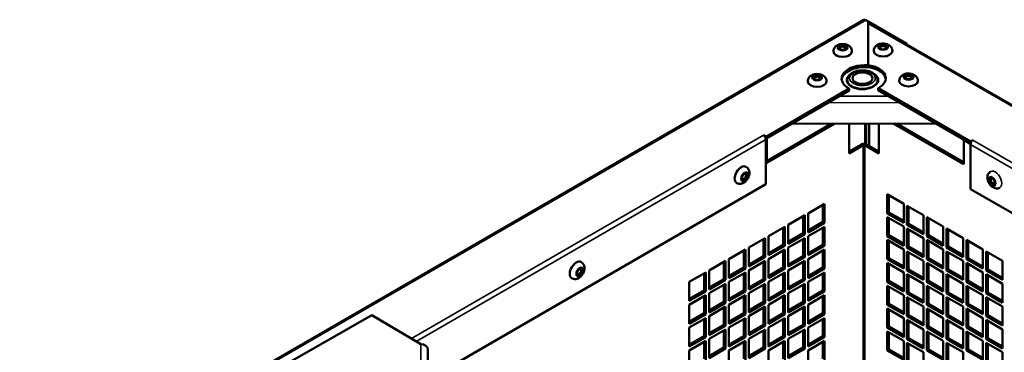
# Model space of a CAD drawing. Extents: x 0 to 17627, y -11807 to 21281.
# Drawn here: x 5579 to 6001, y 403 to 546 of the extents above; entities that cross this region are included whole.
import ezdxf

# ---------------------------------------------------------------- set-up
doc = ezdxf.new("R2010")
doc.units = 0
doc.header["$LTSCALE"] = 2
doc.layers.add('Visible (ISO)', color=7, linetype='CONTINUOUS', lineweight=50)
doc.layers.add('Visible Narrow (ISO)', color=7, linetype='CONTINUOUS', lineweight=35)

msp = doc.modelspace()

# ---------------------------------------------------------------- linework, layer by layer
at = {"layer": 'Visible (ISO)'}
for p, q in [((5579.33, 336.74), (5941.31, 545.77)), ((5943.13, 545.08), (5942.06, 545.7)), ((5943.13, 526.3), (5943.13, 545.08)), ((5959.74, 535.49), (5943.13, 545.08)), ((5943.13, 544.27), (5943.13, 526.39)), ((5943.88, 544.34), (6303.44, 336.78)), ((5928.17, 532.22), (5928.17, 532.39)), ((5936.17, 532.22), (5936.17, 532.39)), ((5945.49, 532.43), (5945.49, 532.59)), ((5953.49, 532.43), (5953.49, 532.59)), ((5959.48, 535.34), (5959.74, 535.49)), ((5959.74, 535.18), (5959.74, 535.49)), ((5943.13, 526.3), (5943.13, 525.49)), ((5917.21, 519.36), (5917.21, 519.53)), ((5925.21, 519.36), (5925.21, 519.53)), ((5956.45, 519.57), (5956.45, 519.73)), ((5964.45, 519.57), (5964.45, 519.73)), ((5935.01, 516.31), (5899.3, 495.69)), ((5935.01, 515.49), (5899.3, 494.87)), ((5935.01, 515.49), (5935.01, 516.31)), ((5935.65, 517.58), (5935.65, 517.36)), ((5945.65, 517.58), (5945.65, 517.36)), ((5947.36, 516.51), (5947.36, 515.69)), ((5986.97, 493.65), (5947.36, 516.51)), ((5986.97, 492.83), (5947.36, 515.69)), ((5899.65, 485.27), (5927.31, 501.25)), ((5928.73, 501.25), (5899.65, 484.46)), ((5972.21, 501.35), (5910.28, 501.21)), ((5935, 488.54), (5935, 501.27)), ((5943.48, 501.28), (5943.48, 491.81)), ((5947.73, 501.29), (5947.73, 488.54)), ((5984.14, 483.85), (5953.9, 501.31)), ((5955.31, 501.31), (5984.14, 484.66)), ((5898.23, 496.29), (5898.22, 496.3)), ((5898.22, 496.3), (5898.23, 496.3)), ((5898.23, 496.3), (5899.3, 495.69)), ((5898.23, 496.29), (5898.23, 496.3)), ((5899.3, 494.87), (5899.23, 494.91)), ((5899.29, 494.46), (5899.29, 475.27)), ((5899.3, 495.69), (5899.3, 494.87)), ((5899.65, 484.46), (5899.65, 494.66)), ((5984.14, 494.05), (5984.14, 483.85)), ((5986.97, 493.65), (5988.03, 494.27)), ((5988.03, 494.27), (5988.04, 494.26)), ((5988.03, 494.26), (5988.03, 494.27)), ((5988.04, 494.26), (5988.03, 494.26)), ((5935, 489.36), (5940.3, 492.42)), ((5941.01, 492.01), (5935, 488.54)), ((5947.73, 488.54), (5941.71, 492.01)), ((5942.42, 492.42), (5947.73, 489.36)), ((5986.97, 492.83), (5986.97, 493.65)), ((5987.04, 492.87), (5986.97, 492.83)), ((5986.97, 473.23), (5986.97, 492.42)), ((5890.69, 482.82), (5890.83, 482.73)), ((5899.29, 475.27), (5754.34, 391.57)), ((5886.69, 475.89), (5886.83, 475.81)), ((6129.41, 391.01), (5986.97, 473.23)), ((5951.26, 470.99), (5958.33, 466.9)), ((5951.26, 462.82), (5951.26, 470.99)), ((5951.97, 470.58), (5951.97, 463.23)), ((5917.32, 462.82), (5924.39, 466.9)), ((5923.68, 459.15), (5923.68, 466.49)), ((5924.39, 466.9), (5924.39, 458.74)), ((5958.33, 466.9), (5958.33, 458.74)), ((5959.75, 466.09), (5966.82, 462.01)), ((5959.75, 457.92), (5959.75, 466.09)), ((5960.45, 465.68), (5960.45, 458.33)), ((5908.84, 457.92), (5915.91, 462)), ((5915.2, 454.25), (5915.2, 461.59)), ((5915.91, 462), (5915.91, 453.84)), ((5917.32, 454.65), (5917.32, 462.82)), ((5951.26, 462.82), (5951.97, 463.23)), ((5958.33, 458.74), (5951.26, 462.82)), ((5951.26, 461.19), (5958.33, 457.11)), ((5951.26, 453.02), (5951.26, 461.19)), ((5951.97, 463.23), (5958.33, 459.56)), ((5951.97, 460.78), (5951.97, 453.43)), ((5966.82, 462.01), (5966.82, 453.84)), ((5968.23, 461.19), (5975.31, 457.11)), ((5968.23, 453.02), (5968.23, 461.19)), ((5968.94, 460.78), (5968.94, 453.43)), ((5900.35, 453.02), (5907.42, 457.1)), ((5906.72, 449.35), (5906.72, 456.7)), ((5907.42, 457.1), (5907.42, 448.94)), ((5908.84, 449.76), (5908.84, 457.92)), ((5917.32, 455.47), (5923.68, 459.15)), ((5924.39, 458.74), (5917.32, 454.65)), ((5917.32, 453.02), (5924.39, 457.1)), ((5924.39, 458.74), (5923.68, 459.15)), ((5923.68, 449.35), (5923.68, 456.7)), ((5924.39, 457.1), (5924.39, 448.94)), ((5958.33, 457.11), (5958.33, 448.94)), ((5959.75, 457.92), (5960.45, 458.33)), ((5966.82, 453.84), (5959.75, 457.92)), ((5959.75, 456.29), (5966.82, 452.21)), ((5959.75, 448.12), (5959.75, 456.29)), ((5960.45, 458.33), (5966.82, 454.66)), ((5975.31, 457.11), (5975.31, 448.94)), ((5976.72, 456.29), (5983.79, 452.21)), ((5976.72, 448.13), (5976.72, 456.29)), ((5891.87, 448.12), (5898.94, 452.2)), ((5898.23, 444.45), (5898.23, 451.8)), ((5898.94, 452.2), (5898.94, 444.04)), ((5900.35, 444.86), (5900.35, 453.02)), ((5908.84, 450.57), (5915.2, 454.25)), ((5915.91, 453.84), (5908.84, 449.76)), ((5908.84, 448.12), (5915.91, 452.2)), ((5915.91, 453.84), (5915.2, 454.25)), ((5915.2, 444.45), (5915.2, 451.8)), ((5915.91, 452.2), (5915.91, 444.04)), ((5917.32, 444.86), (5917.32, 453.02)), ((5951.26, 453.02), (5951.97, 453.43)), ((5958.33, 448.94), (5951.26, 453.02)), ((5951.97, 453.43), (5958.33, 449.76)), ((5960.45, 455.88), (5960.45, 448.53)), ((5966.82, 452.21), (5966.82, 444.04)), ((5968.23, 453.02), (5968.94, 453.43)), ((5975.31, 448.94), (5968.23, 453.02)), ((5968.94, 453.43), (5975.31, 449.76)), ((5977.43, 455.88), (5977.43, 448.53)), ((5983.79, 452.21), (5983.79, 444.04)), ((5891.87, 439.96), (5891.87, 448.12)), ((5900.35, 445.67), (5906.72, 449.35)), ((5907.42, 448.94), (5900.35, 444.86)), ((5907.42, 448.94), (5906.72, 449.35)), ((5908.84, 439.96), (5908.84, 448.12)), ((5917.32, 445.67), (5923.68, 449.35)), ((5924.39, 448.94), (5917.32, 444.86)), ((5924.39, 448.94), (5923.68, 449.35)), ((5951.26, 451.39), (5958.33, 447.31)), ((5951.26, 443.23), (5951.26, 451.39)), ((5951.97, 450.98), (5951.97, 443.63)), ((5959.75, 448.12), (5960.45, 448.53)), ((5966.82, 444.04), (5959.75, 448.12)), ((5960.45, 448.53), (5966.82, 444.86)), ((5968.23, 451.39), (5975.31, 447.31)), ((5968.23, 443.23), (5968.23, 451.39)), ((5968.94, 450.98), (5968.94, 443.63)), ((5976.72, 448.13), (5977.43, 448.53)), ((5983.79, 444.04), (5976.72, 448.13)), ((5977.43, 448.53), (5983.79, 444.86)), ((5985.21, 451.39), (5992.28, 447.31)), ((5985.21, 443.23), (5985.21, 451.39)), ((5985.91, 450.98), (5985.91, 443.64)), ((5883.38, 443.22), (5890.45, 447.3)), ((5889.75, 439.55), (5889.75, 446.9)), ((5890.45, 447.3), (5890.45, 439.14)), ((5891.87, 440.77), (5898.23, 444.45)), ((5898.94, 444.04), (5891.87, 439.96)), ((5898.94, 444.04), (5898.23, 444.45)), ((5900.35, 443.22), (5907.42, 447.31)), ((5906.72, 439.55), (5906.72, 446.9)), ((5907.42, 447.31), (5907.42, 439.14)), ((5908.84, 440.77), (5915.2, 444.45)), ((5915.91, 444.04), (5908.84, 439.96)), ((5915.91, 444.04), (5915.2, 444.45)), ((5917.32, 443.22), (5924.39, 447.31)), ((5923.68, 439.55), (5923.68, 446.9)), ((5924.39, 447.31), (5924.39, 439.14)), ((5951.26, 443.23), (5951.97, 443.63)), ((5951.97, 443.63), (5958.33, 439.96)), ((5958.33, 447.31), (5958.33, 439.14)), ((5959.75, 446.49), (5966.82, 442.41)), ((5959.75, 438.33), (5959.75, 446.49)), ((5960.45, 446.08), (5960.45, 438.73)), ((5968.23, 443.23), (5968.94, 443.63)), ((5968.94, 443.63), (5975.31, 439.96)), ((5975.31, 447.31), (5975.31, 439.14)), ((5976.72, 446.49), (5983.79, 442.41)), ((5976.72, 438.33), (5976.72, 446.49)), ((5977.43, 446.08), (5977.43, 438.74)), ((5985.21, 443.23), (5985.91, 443.64)), ((5985.91, 443.64), (5992.28, 439.96)), ((5992.28, 447.31), (5992.28, 439.14)), ((5993.69, 446.49), (6000.76, 442.41)), ((5993.69, 438.33), (5993.69, 446.49)), ((5994.4, 446.09), (5994.4, 438.74)), ((5819.98, 441.99), (5820.12, 441.91)), ((5874.9, 438.32), (5881.97, 442.41)), ((5881.26, 434.65), (5881.26, 442)), ((5881.97, 442.41), (5881.97, 434.24)), ((5883.38, 435.06), (5883.38, 443.22)), ((5883.38, 435.87), (5889.75, 439.55)), ((5890.45, 439.14), (5883.38, 435.06)), ((5890.45, 439.14), (5889.75, 439.55)), ((5891.87, 438.32), (5898.94, 442.41)), ((5898.23, 434.65), (5898.23, 442)), ((5898.94, 442.41), (5898.94, 434.24)), ((5900.35, 435.06), (5900.35, 443.22)), ((5900.35, 435.87), (5906.72, 439.55)), ((5907.42, 439.14), (5900.35, 435.06)), ((5907.42, 439.14), (5906.72, 439.55)), ((5908.84, 438.32), (5915.91, 442.41)), ((5915.2, 434.65), (5915.2, 442)), ((5915.91, 442.41), (5915.91, 434.24)), ((5917.32, 435.06), (5917.32, 443.22)), ((5917.32, 435.88), (5923.68, 439.55)), ((5924.39, 439.14), (5917.32, 435.06)), ((5924.39, 439.14), (5923.68, 439.55)), ((5958.33, 439.14), (5951.26, 443.23)), ((5951.26, 441.59), (5958.33, 437.51)), ((5951.26, 433.43), (5951.26, 441.59)), ((5951.97, 441.18), (5951.97, 433.84)), ((5966.82, 442.41), (5966.82, 434.24)), ((5975.31, 439.14), (5968.23, 443.23)), ((5968.23, 441.59), (5975.31, 437.51)), ((5968.23, 433.43), (5968.23, 441.59)), ((5968.94, 441.18), (5968.94, 433.84)), ((5983.79, 442.41), (5983.79, 434.25)), ((5992.28, 439.14), (5985.21, 443.23)), ((5985.21, 441.59), (5992.28, 437.51)), ((5985.21, 433.43), (5985.21, 441.59)), ((5985.91, 441.19), (5985.91, 433.84)), ((6000.76, 442.41), (6000.76, 434.25)), ((5815.98, 435.06), (5816.12, 434.98)), ((5866.41, 433.42), (5873.48, 437.51)), ((5872.78, 429.75), (5872.78, 437.1)), ((5873.48, 437.51), (5873.48, 429.34)), ((5874.9, 430.16), (5874.9, 438.32)), ((5883.38, 433.42), (5890.45, 437.51)), ((5889.75, 429.75), (5889.75, 437.1)), ((5890.45, 437.51), (5890.45, 429.34)), ((5891.87, 430.16), (5891.87, 438.32)), ((5900.35, 433.42), (5907.42, 437.51)), ((5906.72, 429.75), (5906.72, 437.1)), ((5907.42, 437.51), (5907.42, 429.34)), ((5908.84, 430.16), (5908.84, 438.32)), ((5917.32, 433.43), (5924.39, 437.51)), ((5923.68, 429.75), (5923.68, 437.1)), ((5924.39, 437.51), (5924.39, 429.34)), ((5958.33, 437.51), (5958.33, 429.35)), ((5959.75, 438.33), (5960.45, 438.73)), ((5966.82, 434.24), (5959.75, 438.33)), ((5959.75, 436.69), (5966.82, 432.61)), ((5959.75, 428.53), (5959.75, 436.69)), ((5960.45, 438.73), (5966.82, 435.06)), ((5960.45, 436.29), (5960.45, 428.94)), ((5975.31, 437.51), (5975.31, 429.35)), ((5976.72, 438.33), (5977.43, 438.74)), ((5983.79, 434.25), (5976.72, 438.33)), ((5976.72, 436.69), (5983.79, 432.61)), ((5976.72, 428.53), (5976.72, 436.69)), ((5977.43, 438.74), (5983.79, 435.06)), ((5977.43, 436.29), (5977.43, 428.94)), ((5992.28, 437.51), (5992.28, 429.35)), ((5993.69, 438.33), (5994.4, 438.74)), ((6000.76, 434.25), (5993.69, 438.33)), ((5993.69, 436.7), (6000.76, 432.61)), ((5993.69, 428.53), (5993.69, 436.7)), ((5994.4, 438.74), (6000.76, 435.06)), ((5994.4, 436.29), (5994.4, 428.94)), ((5866.41, 425.26), (5866.41, 433.42)), ((5874.9, 430.97), (5881.26, 434.65)), ((5881.97, 434.24), (5874.9, 430.16)), ((5874.9, 428.52), (5881.97, 432.61)), ((5881.97, 434.24), (5881.26, 434.65)), ((5881.26, 424.85), (5881.26, 432.2)), ((5881.97, 432.61), (5881.97, 424.44)), ((5883.38, 425.26), (5883.38, 433.42)), ((5891.87, 430.97), (5898.23, 434.65)), ((5898.94, 434.24), (5891.87, 430.16)), ((5891.87, 428.53), (5898.94, 432.61)), ((5898.94, 434.24), (5898.23, 434.65)), ((5898.23, 424.85), (5898.23, 432.2)), ((5898.94, 432.61), (5898.94, 424.44)), ((5900.35, 425.26), (5900.35, 433.42)), ((5908.84, 430.98), (5915.2, 434.65)), ((5915.91, 434.24), (5908.84, 430.16)), ((5908.84, 428.53), (5915.91, 432.61)), ((5915.91, 434.24), (5915.2, 434.65)), ((5915.2, 424.85), (5915.2, 432.2)), ((5915.91, 432.61), (5915.91, 424.44)), ((5917.32, 425.26), (5917.32, 433.43)), ((5951.26, 433.43), (5951.97, 433.84)), ((5958.33, 429.35), (5951.26, 433.43)), ((5951.26, 431.79), (5958.33, 427.71)), ((5951.26, 423.63), (5951.26, 431.79)), ((5951.97, 433.84), (5958.33, 430.16)), ((5951.97, 431.39), (5951.97, 424.04)), ((5966.82, 432.61), (5966.82, 424.45)), ((5968.23, 433.43), (5968.94, 433.84)), ((5975.31, 429.35), (5968.23, 433.43)), ((5968.23, 431.8), (5975.31, 427.71)), ((5968.23, 423.63), (5968.23, 431.8)), ((5968.94, 433.84), (5975.31, 430.16)), ((5968.94, 431.39), (5968.94, 424.04)), ((5983.79, 432.61), (5983.79, 424.45)), ((5985.21, 433.43), (5985.91, 433.84)), ((5992.28, 429.35), (5985.21, 433.43)), ((5985.21, 431.8), (5992.28, 427.71)), ((5985.21, 423.63), (5985.21, 431.8)), ((5985.91, 433.84), (5992.28, 430.16)), ((5985.91, 431.39), (5985.91, 424.04)), ((6000.76, 432.61), (6000.76, 424.45)), ((5866.41, 426.07), (5872.78, 429.75)), ((5873.48, 429.34), (5866.41, 425.26)), ((5866.41, 423.63), (5873.48, 427.71)), ((5873.48, 429.34), (5872.78, 429.75)), ((5872.78, 419.95), (5872.78, 427.3)), ((5873.48, 427.71), (5873.48, 419.54)), ((5874.9, 420.36), (5874.9, 428.52)), ((5883.38, 426.08), (5889.75, 429.75)), ((5890.45, 429.34), (5883.38, 425.26)), ((5883.38, 423.63), (5890.45, 427.71)), ((5890.45, 429.34), (5889.75, 429.75)), ((5889.75, 419.95), (5889.75, 427.3)), ((5890.45, 427.71), (5890.45, 419.54)), ((5891.87, 420.36), (5891.87, 428.53)), ((5900.35, 426.08), (5906.72, 429.75)), ((5907.42, 429.34), (5900.35, 425.26)), ((5900.35, 423.63), (5907.42, 427.71)), ((5907.42, 429.34), (5906.72, 429.75)), ((5906.72, 419.95), (5906.72, 427.3)), ((5907.42, 427.71), (5907.42, 419.54)), ((5908.84, 420.36), (5908.84, 428.53)), ((5917.32, 426.08), (5923.68, 429.75)), ((5924.39, 429.34), (5917.32, 425.26)), ((5917.32, 423.63), (5924.39, 427.71)), ((5924.39, 429.34), (5923.68, 429.75)), ((5923.68, 419.95), (5923.68, 427.3)), ((5924.39, 427.71), (5924.39, 419.55)), ((5958.33, 427.71), (5958.33, 419.55)), ((5959.75, 428.53), (5960.45, 428.94)), ((5966.82, 424.45), (5959.75, 428.53)), ((5959.75, 426.9), (5966.82, 422.81)), ((5959.75, 418.73), (5959.75, 426.9)), ((5960.45, 428.94), (5966.82, 425.26)), ((5960.45, 426.49), (5960.45, 419.14)), ((5975.31, 427.71), (5975.31, 419.55)), ((5976.72, 428.53), (5977.43, 428.94)), ((5983.79, 424.45), (5976.72, 428.53)), ((5976.72, 426.9), (5983.79, 422.81)), ((5976.72, 418.73), (5976.72, 426.9)), ((5977.43, 428.94), (5983.79, 425.26)), ((5977.43, 426.49), (5977.43, 419.14)), ((5992.28, 427.71), (5992.28, 419.55)), ((5993.69, 428.53), (5994.4, 428.94)), ((6000.76, 424.45), (5993.69, 428.53)), ((5993.69, 426.9), (6000.76, 422.82)), ((5993.69, 418.73), (5993.69, 426.9)), ((5994.4, 428.94), (6000.76, 425.26)), ((5994.4, 426.49), (5994.4, 419.14)), ((5866.41, 415.46), (5866.41, 423.63)), ((5874.9, 421.18), (5881.26, 424.85)), ((5881.97, 424.44), (5874.9, 420.36)), ((5874.9, 418.73), (5881.97, 422.81)), ((5881.97, 424.44), (5881.26, 424.85)), ((5881.26, 415.05), (5881.26, 422.4)), ((5881.97, 422.81), (5881.97, 414.64)), ((5883.38, 415.46), (5883.38, 423.63)), ((5891.87, 421.18), (5898.23, 424.85)), ((5898.94, 424.44), (5891.87, 420.36)), ((5891.87, 418.73), (5898.94, 422.81)), ((5898.94, 424.44), (5898.23, 424.85)), ((5898.23, 415.05), (5898.23, 422.4)), ((5898.94, 422.81), (5898.94, 414.65)), ((5900.35, 415.46), (5900.35, 423.63)), ((5908.84, 421.18), (5915.2, 424.85)), ((5915.91, 424.44), (5908.84, 420.36)), ((5908.84, 418.73), (5915.91, 422.81)), ((5915.91, 424.44), (5915.2, 424.85)), ((5915.2, 415.05), (5915.2, 422.4)), ((5915.91, 422.81), (5915.91, 414.65)), ((5917.32, 415.46), (5917.32, 423.63)), ((5951.26, 423.63), (5951.97, 424.04)), ((5958.33, 419.55), (5951.26, 423.63)), ((5951.97, 424.04), (5958.33, 420.36)), ((5966.82, 422.81), (5966.82, 414.65)), ((5968.23, 423.63), (5968.94, 424.04)), ((5975.31, 419.55), (5968.23, 423.63)), ((5968.94, 424.04), (5975.31, 420.36)), ((5983.79, 422.81), (5983.79, 414.65)), ((5985.21, 423.63), (5985.91, 424.04)), ((5992.28, 419.55), (5985.21, 423.63)), ((5985.91, 424.04), (5992.28, 420.37)), ((6000.76, 422.82), (6000.76, 414.65)), ((5598.52, 344.11), (5730.28, 419.08)), ((5730.28, 419.08), (5751.34, 406.75)), ((5866.41, 416.28), (5872.78, 419.95)), ((5873.48, 419.54), (5866.41, 415.46)), ((5873.48, 419.54), (5872.78, 419.95)), ((5874.9, 410.56), (5874.9, 418.73)), ((5883.38, 416.28), (5889.75, 419.95)), ((5890.45, 419.54), (5883.38, 415.46)), ((5890.45, 419.54), (5889.75, 419.95)), ((5891.87, 410.56), (5891.87, 418.73)), ((5900.35, 416.28), (5906.72, 419.95)), ((5907.42, 419.54), (5900.35, 415.46)), ((5907.42, 419.54), (5906.72, 419.95)), ((5908.84, 410.56), (5908.84, 418.73)), ((5917.32, 416.28), (5923.68, 419.95)), ((5924.39, 419.55), (5917.32, 415.46)), ((5924.39, 419.55), (5923.68, 419.95)), ((5951.26, 422), (5958.33, 417.91)), ((5951.26, 413.83), (5951.26, 422)), ((5951.97, 421.59), (5951.97, 414.24)), ((5959.75, 418.73), (5960.45, 419.14)), ((5966.82, 414.65), (5959.75, 418.73)), ((5960.45, 419.14), (5966.82, 415.46)), ((5968.23, 422), (5975.31, 417.91)), ((5968.23, 413.83), (5968.23, 422)), ((5968.94, 421.59), (5968.94, 414.24)), ((5976.72, 418.73), (5977.43, 419.14)), ((5983.79, 414.65), (5976.72, 418.73)), ((5977.43, 419.14), (5983.79, 415.47)), ((5985.21, 422), (5992.28, 417.92)), ((5985.21, 413.83), (5985.21, 422)), ((5985.91, 421.59), (5985.91, 414.24)), ((5993.69, 418.73), (5994.4, 419.14)), ((6000.76, 414.65), (5993.69, 418.73)), ((5994.4, 419.14), (6000.76, 415.47)), ((5866.41, 413.83), (5873.48, 417.91)), ((5866.41, 405.66), (5866.41, 413.83)), ((5872.78, 410.15), (5872.78, 417.5)), ((5873.48, 417.91), (5873.48, 409.75)), ((5874.9, 411.38), (5881.26, 415.05)), ((5881.97, 414.64), (5874.9, 410.56)), ((5881.97, 414.64), (5881.26, 415.05)), ((5883.38, 413.83), (5890.45, 417.91)), ((5883.38, 405.66), (5883.38, 413.83)), ((5889.75, 410.15), (5889.75, 417.5)), ((5890.45, 417.91), (5890.45, 409.75)), ((5891.87, 411.38), (5898.23, 415.05)), ((5898.94, 414.65), (5891.87, 410.56)), ((5898.94, 414.65), (5898.23, 415.05)), ((5900.35, 413.83), (5907.42, 417.91)), ((5900.35, 405.66), (5900.35, 413.83)), ((5906.72, 410.15), (5906.72, 417.5)), ((5907.42, 417.91), (5907.42, 409.75)), ((5908.84, 411.38), (5915.2, 415.05)), ((5915.91, 414.65), (5908.84, 410.56)), ((5915.91, 414.65), (5915.2, 415.05)), ((5917.32, 413.83), (5924.39, 417.91)), ((5917.32, 405.66), (5917.32, 413.83)), ((5923.68, 410.16), (5923.68, 417.5)), ((5924.39, 417.91), (5924.39, 409.75)), ((5951.26, 413.83), (5951.97, 414.24)), ((5958.33, 409.75), (5951.26, 413.83)), ((5951.97, 414.24), (5958.33, 410.57)), ((5958.33, 417.91), (5958.33, 409.75)), ((5959.75, 417.1), (5966.82, 413.02)), ((5959.75, 408.93), (5959.75, 417.1)), ((5960.45, 416.69), (5960.45, 409.34)), ((5968.23, 413.83), (5968.94, 414.24)), ((5975.31, 409.75), (5968.23, 413.83)), ((5968.94, 414.24), (5975.31, 410.57)), ((5975.31, 417.91), (5975.31, 409.75)), ((5976.72, 417.1), (5983.79, 413.02)), ((5976.72, 408.93), (5976.72, 417.1)), ((5977.43, 416.69), (5977.43, 409.34)), ((5985.21, 413.83), (5985.91, 414.24)), ((5992.28, 409.75), (5985.21, 413.83)), ((5985.91, 414.24), (5992.28, 410.57)), ((5992.28, 417.92), (5992.28, 409.75)), ((5993.69, 417.1), (6000.76, 413.02)), ((5993.69, 408.93), (5993.69, 417.1)), ((5994.4, 416.69), (5994.4, 409.34)), ((5866.41, 406.48), (5872.78, 410.15)), ((5873.48, 409.75), (5866.41, 405.66)), ((5873.48, 409.75), (5872.78, 410.15)), ((5874.9, 408.93), (5881.97, 413.01)), ((5881.26, 405.25), (5881.26, 412.6)), ((5881.97, 413.01), (5881.97, 404.85)), ((5883.38, 406.48), (5889.75, 410.15)), ((5890.45, 409.75), (5883.38, 405.66)), ((5890.45, 409.75), (5889.75, 410.15)), ((5891.87, 408.93), (5898.94, 413.01)), ((5898.23, 405.26), (5898.23, 412.6)), ((5898.94, 413.01), (5898.94, 404.85)), ((5900.35, 406.48), (5906.72, 410.15)), ((5907.42, 409.75), (5900.35, 405.66)), ((5907.42, 409.75), (5906.72, 410.15)), ((5908.84, 408.93), (5915.91, 413.01)), ((5915.2, 405.26), (5915.2, 412.6)), ((5915.91, 413.01), (5915.91, 404.85)), ((5917.32, 406.48), (5923.68, 410.16)), ((5924.39, 409.75), (5917.32, 405.66)), ((5924.39, 409.75), (5923.68, 410.16)), ((5951.26, 412.2), (5958.33, 408.12)), ((5951.26, 404.03), (5951.26, 412.2)), ((5951.97, 411.79), (5951.97, 404.44)), ((5966.82, 413.02), (5966.82, 404.85)), ((5968.23, 412.2), (5975.31, 408.12)), ((5968.23, 404.03), (5968.23, 412.2)), ((5968.94, 411.79), (5968.94, 404.44)), ((5983.79, 413.02), (5983.79, 404.85)), ((5985.21, 412.2), (5992.28, 408.12)), ((5985.21, 404.03), (5985.21, 412.2)), ((5985.91, 411.79), (5985.91, 404.44)), ((6000.76, 413.02), (6000.76, 404.85)), ((5866.41, 404.03), (5873.48, 408.11)), ((5872.78, 400.36), (5872.78, 407.7)), ((5873.48, 408.11), (5873.48, 399.95)), ((5874.9, 400.76), (5874.9, 408.93)), ((5874.9, 401.58), (5881.26, 405.25)), ((5881.97, 404.85), (5881.26, 405.25)), ((5883.38, 404.03), (5890.45, 408.11)), ((5889.75, 400.36), (5889.75, 407.7)), ((5890.45, 408.11), (5890.45, 399.95)), ((5891.87, 400.76), (5891.87, 408.93)), ((5891.87, 401.58), (5898.23, 405.26)), ((5898.94, 404.85), (5898.23, 405.26)), ((5900.35, 404.03), (5907.42, 408.11)), ((5906.72, 400.36), (5906.72, 407.71)), ((5907.42, 408.11), (5907.42, 399.95)), ((5908.84, 400.77), (5908.84, 408.93)), ((5908.84, 401.58), (5915.2, 405.26)), ((5915.91, 404.85), (5915.2, 405.26)), ((5917.32, 404.03), (5924.39, 408.11)), ((5923.68, 400.36), (5923.68, 407.71)), ((5924.39, 408.11), (5924.39, 399.95)), ((5958.33, 408.12), (5958.33, 399.95)), ((5959.75, 408.93), (5960.45, 409.34)), ((5966.82, 404.85), (5959.75, 408.93)), ((5959.75, 407.3), (5966.82, 403.22)), ((5959.75, 399.13), (5959.75, 407.3)), ((5960.45, 409.34), (5966.82, 405.67)), ((5960.45, 406.89), (5960.45, 399.54)), ((5975.31, 408.12), (5975.31, 399.95)), ((5976.72, 408.93), (5977.43, 409.34)), ((5983.79, 404.85), (5976.72, 408.93)), ((5976.72, 407.3), (5983.79, 403.22)), ((5976.72, 399.14), (5976.72, 407.3)), ((5977.43, 409.34), (5983.79, 405.67)), ((5977.43, 406.89), (5977.43, 399.54)), ((5992.28, 408.12), (5992.28, 399.95)), ((5993.69, 408.93), (5994.4, 409.34)), ((6000.76, 404.85), (5993.69, 408.93)), ((5993.69, 407.3), (6000.76, 403.22)), ((5993.69, 399.14), (5993.69, 407.3)), ((5994.4, 409.34), (6000.76, 405.67)), ((5994.4, 406.89), (5994.4, 399.54)), ((5754.34, 404.28), (5754.34, 386.32)), ((5866.41, 395.86), (5866.41, 404.03)), ((5881.97, 404.85), (5874.9, 400.76)), ((5883.38, 395.87), (5883.38, 404.03)), ((5898.94, 404.85), (5891.87, 400.76)), ((5900.35, 395.87), (5900.35, 404.03)), ((5915.91, 404.85), (5908.84, 400.77)), ((5917.32, 395.87), (5917.32, 404.03)), ((5951.26, 404.03), (5951.97, 404.44)), ((5958.33, 399.95), (5951.26, 404.03)), ((5951.97, 404.44), (5958.33, 400.77)), ((5966.82, 403.22), (5966.82, 395.05)), ((5968.23, 404.03), (5968.94, 404.44)), ((5975.31, 399.95), (5968.23, 404.03)), ((5968.94, 404.44), (5975.31, 400.77)), ((5983.79, 403.22), (5983.79, 395.05)), ((5985.21, 404.03), (5985.91, 404.44)), ((5992.28, 399.95), (5985.21, 404.03)), ((5985.91, 404.44), (5992.28, 400.77)), ((6000.76, 403.22), (6000.76, 395.05))]:
    msp.add_line(p, q, dxfattribs=at)
for centre, major_axis, ratio, start_param, end_param in [((5942.06, 544.47), (-0.75, 1.3), 0.577398, 5.497746, 6.283185), ((5943.13, 543.04), (0.75, 1.3), 0.577302, 0, 0.785357), ((5932.17, 532.22), (4, 0), 0.57735, 3.141593, 6.283185), ((5932.17, 533.61), (-1.25, 0), 0.57735, 2.469974, 6.954804), ((5949.49, 532.43), (4, 0), 0.57735, 3.141593, 6.283185), ((5949.49, 533.82), (-1.25, 0), 0.57735, 2.469974, 6.954804), ((5941.71, 520.59), (-10, 0), 0.57735, 4.570575, 7.118687), ((5941.71, 519.77), (-10, 0), 0.57735, 4.570575, 6.212416), ((5940.65, 520.79), (10, 0), 0.57735, 5.447849, 7.603979), ((5940.65, 519.98), (10, 0), 0.57735, 0.07077, 1.320792), ((5921.21, 519.36), (4, 0), 0.57735, 3.141593, 6.283185), ((5921.21, 520.75), (-1.25, 0), 0.57735, 2.469974, 6.954804), ((5940.65, 519.98), (6.75, 0), 0.57735, 2.529932, 6.894846), ((5940.65, 518.75), (-6.75, 0), 0.57735, 6.006879, 6.125397), ((5940.65, 519.98), (-6.5, 0), 0.57735, 0, 3.141593), ((5940.65, 518.75), (6.75, 0), 0.57735, 0.157789, 0.276306), ((5960.45, 519.57), (4, 0), 0.57735, 3.141593, 6.283185), ((5960.45, 520.96), (-1.25, 0), 0.57735, 2.469974, 6.954804), ((5898.23, 495.07), (0.75, -1.3), 0.577398, 0.785357, 2.356153), ((5898.58, 495.27), (-0.75, 1.3), 0.577398, 3.926949, 4.221417), ((5985.21, 494.67), (-0.75, -1.3), 0.577302, 5.203183, 5.497746), ((5988.03, 493.03), (0.75, 1.3), 0.577302, 0.785357, 2.356153), ((5941.36, 491.81), (1.5, 0), 0.57735, 0.785481, 2.356278), ((5941.36, 491.81), (-0.5, 0), 0.57735, 3.927074, 5.49787), ((5888.69, 479.35), (-2, -3.46), 0.577302, 3.141593, 6.283185), ((5889.89, 478.66), (0.62, 1.08), 0.577302, 2.470127, 6.954651), ((5996.52, 476.7), (0.63, -1.08), 0.577398, 2.469821, 6.954957), ((5817.98, 438.52), (-2, -3.46), 0.577302, 3.141593, 6.283185), ((5819.18, 437.83), (0.62, 1.08), 0.577302, 2.470127, 6.954651), ((5751.34, 404.3), (3, -0.04), 0.816475, 0.010306, 1.581102)]:
    msp.add_ellipse(centre, major_axis=major_axis, ratio=ratio, start_param=start_param, end_param=end_param, dxfattribs=at)
for centre, major_axis, ratio in [((5932.17, 533.86), (-1.55, 0), 0.57735), ((5949.49, 534.06), (-1.55, 0), 0.57735), ((5921.21, 521), (-1.55, 0), 0.57735), ((5940.65, 520.79), (-4.25, 0), 0.57735), ((5960.45, 521.2), (-1.55, 0), 0.57735), ((5890.1, 478.54), (0.77, 1.34), 0.577302), ((5996.31, 476.58), (-0.78, 1.34), 0.577398), ((5819.4, 437.71), (0.77, 1.34), 0.577302)]:
    msp.add_ellipse(centre, major_axis=major_axis, ratio=ratio, dxfattribs=at)
for points, knots in [([(5936.17, 532.39), (5936.17, 532.68), (5936.11, 532.97), (5935.92, 533.52), (5935.78, 533.77), (5935.4, 534.26), (5935.17, 534.48), (5934.59, 534.89), (5934.24, 535.05), (5933.47, 535.32), (5933.04, 535.4), (5932.18, 535.47), (5931.74, 535.46), (5930.89, 535.32), (5930.46, 535.21), (5929.67, 534.84), (5929.29, 534.6), (5928.7, 534), (5928.48, 533.68), (5928.23, 533.01), (5928.17, 532.7), (5928.17, 532.39)], [5.497787, 5.497787, 5.497787, 5.497787, 5.697421, 5.697421, 5.913232, 5.913232, 6.179932, 6.179932, 6.530361, 6.530361, 6.932552, 6.932552, 7.333017, 7.333017, 7.735172, 7.735172, 8.128748, 8.128748, 8.425492, 8.425492, 8.63938, 8.63938, 8.63938, 8.63938]), ([(5953.49, 532.59), (5953.49, 532.88), (5953.44, 533.17), (5953.25, 533.72), (5953.1, 533.98), (5952.73, 534.47), (5952.49, 534.68), (5951.91, 535.09), (5951.57, 535.26), (5950.79, 535.53), (5950.36, 535.61), (5949.5, 535.68), (5949.07, 535.66), (5948.21, 535.53), (5947.79, 535.41), (5946.99, 535.05), (5946.61, 534.81), (5946.03, 534.21), (5945.8, 533.88), (5945.55, 533.21), (5945.49, 532.9), (5945.49, 532.59)], [5.497787, 5.497787, 5.497787, 5.497787, 5.697421, 5.697421, 5.913232, 5.913232, 6.179932, 6.179932, 6.530361, 6.530361, 6.932552, 6.932552, 7.333017, 7.333017, 7.735172, 7.735172, 8.128748, 8.128748, 8.425492, 8.425492, 8.63938, 8.63938, 8.63938, 8.63938]), ([(5934.15, 519.98), (5934.15, 520.38), (5934.25, 520.79), (5934.59, 521.58), (5934.86, 521.95), (5935.58, 522.66), (5936.05, 522.99), (5937.14, 523.54), (5937.76, 523.76), (5939.08, 524.06), (5939.78, 524.14), (5941.16, 524.16), (5941.86, 524.1), (5943.19, 523.86), (5943.83, 523.67), (5944.99, 523.15), (5945.52, 522.83), (5946.37, 522.06), (5946.71, 521.61), (5947.07, 520.76), (5947.15, 520.37), (5947.15, 519.98)], [2.356194, 2.356194, 2.356194, 2.356194, 2.606625, 2.606625, 2.881865, 2.881865, 3.206969, 3.206969, 3.553262, 3.553262, 3.896998, 3.896998, 4.238262, 4.238262, 4.581285, 4.581285, 4.927802, 4.927802, 5.25865, 5.25865, 5.497787, 5.497787, 5.497787, 5.497787]), ([(5925.21, 519.53), (5925.21, 519.82), (5925.16, 520.11), (5924.96, 520.66), (5924.82, 520.91), (5924.45, 521.4), (5924.21, 521.62), (5923.63, 522.03), (5923.28, 522.19), (5922.51, 522.46), (5922.08, 522.54), (5921.22, 522.61), (5920.78, 522.6), (5919.93, 522.46), (5919.51, 522.35), (5918.71, 521.98), (5918.33, 521.74), (5917.75, 521.14), (5917.52, 520.82), (5917.27, 520.15), (5917.21, 519.84), (5917.21, 519.53)], [5.497787, 5.497787, 5.497787, 5.497787, 5.697421, 5.697421, 5.913232, 5.913232, 6.179932, 6.179932, 6.530361, 6.530361, 6.932552, 6.932552, 7.333017, 7.333017, 7.735172, 7.735172, 8.128748, 8.128748, 8.425492, 8.425492, 8.63938, 8.63938, 8.63938, 8.63938]), ([(5964.45, 519.73), (5964.45, 520.02), (5964.4, 520.31), (5964.21, 520.86), (5964.06, 521.12), (5963.69, 521.61), (5963.45, 521.82), (5962.88, 522.23), (5962.53, 522.4), (5961.75, 522.67), (5961.33, 522.75), (5960.46, 522.82), (5960.03, 522.8), (5959.17, 522.67), (5958.75, 522.55), (5957.96, 522.19), (5957.58, 521.95), (5956.99, 521.35), (5956.76, 521.02), (5956.51, 520.36), (5956.45, 520.04), (5956.45, 519.73)], [5.497787, 5.497787, 5.497787, 5.497787, 5.697421, 5.697421, 5.913232, 5.913232, 6.179932, 6.179932, 6.530361, 6.530361, 6.932552, 6.932552, 7.333017, 7.333017, 7.735172, 7.735172, 8.128748, 8.128748, 8.425492, 8.425492, 8.63938, 8.63938, 8.63938, 8.63938]), ([(5886.83, 475.81), (5887.08, 475.66), (5887.36, 475.56), (5887.93, 475.45), (5888.22, 475.45), (5888.83, 475.53), (5889.14, 475.63), (5889.78, 475.92), (5890.1, 476.14), (5890.72, 476.68), (5891.01, 477.01), (5891.5, 477.72), (5891.7, 478.1), (5892.01, 478.91), (5892.12, 479.34), (5892.21, 480.2), (5892.19, 480.65), (5891.96, 481.46), (5891.79, 481.82), (5891.34, 482.37), (5891.1, 482.58), (5890.83, 482.73)], [3.927115, 3.927115, 3.927115, 3.927115, 4.126733, 4.126733, 4.342528, 4.342528, 4.609214, 4.609214, 4.959643, 4.959643, 5.361845, 5.361845, 5.762315, 5.762315, 6.164476, 6.164476, 6.55807, 6.55807, 6.854819, 6.854819, 7.068708, 7.068708, 7.068708, 7.068708]), ([(5995.58, 480.78), (5995.33, 480.63), (5995.1, 480.44), (5994.72, 480), (5994.57, 479.75), (5994.34, 479.18), (5994.27, 478.87), (5994.2, 478.16), (5994.23, 477.78), (5994.39, 476.98), (5994.53, 476.56), (5994.9, 475.78), (5995.13, 475.41), (5995.68, 474.74), (5995.99, 474.43), (5996.7, 473.92), (5997.1, 473.71), (5997.91, 473.51), (5998.31, 473.48), (5999.01, 473.59), (5999.31, 473.7), (5999.58, 473.85)], [0.785523, 0.785523, 0.785523, 0.785523, 0.985173, 0.985173, 1.201, 1.201, 1.467714, 1.467714, 1.818143, 1.818143, 2.220323, 2.220323, 2.620782, 2.620782, 3.022931, 3.022931, 3.416489, 3.416489, 3.71323, 3.71323, 3.927115, 3.927115, 3.927115, 3.927115]), ([(5816.12, 434.98), (5816.38, 434.83), (5816.65, 434.73), (5817.23, 434.62), (5817.52, 434.62), (5818.13, 434.7), (5818.43, 434.8), (5819.08, 435.09), (5819.4, 435.31), (5820.01, 435.85), (5820.3, 436.18), (5820.79, 436.89), (5821, 437.28), (5821.31, 438.08), (5821.42, 438.51), (5821.5, 439.38), (5821.48, 439.83), (5821.25, 440.63), (5821.09, 440.99), (5820.63, 441.54), (5820.39, 441.75), (5820.12, 441.91)], [3.927115, 3.927115, 3.927115, 3.927115, 4.126733, 4.126733, 4.342528, 4.342528, 4.609214, 4.609214, 4.959643, 4.959643, 5.361845, 5.361845, 5.762315, 5.762315, 6.164476, 6.164476, 6.55807, 6.55807, 6.854819, 6.854819, 7.068708, 7.068708, 7.068708, 7.068708])]:
    msp.add_open_spline(points, degree=3, knots=knots, dxfattribs=at)
at = {"layer": 'Visible Narrow (ISO)'}
for p, q in [((5942.06, 545.7), (5580.11, 336.68)), ((6302.67, 336.72), (5943.13, 544.27)), ((5930.74, 513.02), (5951.9, 513.07)), ((5956.72, 510.3), (5925.89, 510.23)), ((5941.71, 492.65), (5941.71, 501.28)), ((5942.42, 501.28), (5942.42, 492.42)), ((5747.28, 409.13), (5898.23, 496.29)), ((5899.29, 494.46), (5749.38, 407.89)), ((5899.65, 494.66), (5899.29, 494.46)), ((5986.97, 492.42), (5984.14, 494.05)), ((5988.03, 494.26), (6135.48, 409.15)), ((5941.01, 213.94), (5941.01, 492.01)), ((5941.71, 492.01), (5941.71, 213.53)), ((6133.35, 407.92), (5986.97, 492.42)), ((5751.34, 406.75), (5749.59, 267.95)), ((5754.34, 404.28), (5752.59, 265.48))]:
    msp.add_line(p, q, dxfattribs=at)
for centre, major_axis, ratio in [((5932.17, 532.39), (-4, 0), 0.57735), ((5949.49, 532.59), (-4, 0), 0.57735), ((5921.21, 519.53), (-4, 0), 0.57735), ((5960.45, 519.73), (-4, 0), 0.57735), ((5888.83, 479.27), (2, 3.46), 0.577302), ((5997.58, 477.32), (2, -3.46), 0.577398), ((5818.12, 438.44), (2, 3.46), 0.577302)]:
    msp.add_ellipse(centre, major_axis=major_axis, ratio=ratio, start_param=0, end_param=3.141593, dxfattribs=at)
for centre, major_axis, ratio in [((5932.17, 533.86), (-2.2, 0), 0.57735), ((5949.49, 534.06), (-2.2, 0), 0.57735), ((5940.65, 520.79), (-5.5, 0), 0.57735), ((5921.21, 521), (-2.2, 0), 0.57735), ((5960.45, 521.2), (-2.2, 0), 0.57735), ((5890.1, 478.54), (1.1, 1.91), 0.577302), ((5996.31, 476.58), (-1.1, 1.91), 0.577398), ((5819.4, 437.71), (1.1, 1.91), 0.577302)]:
    msp.add_ellipse(centre, major_axis=major_axis, ratio=ratio, dxfattribs=at)

doc.saveas('drawing.dxf')
